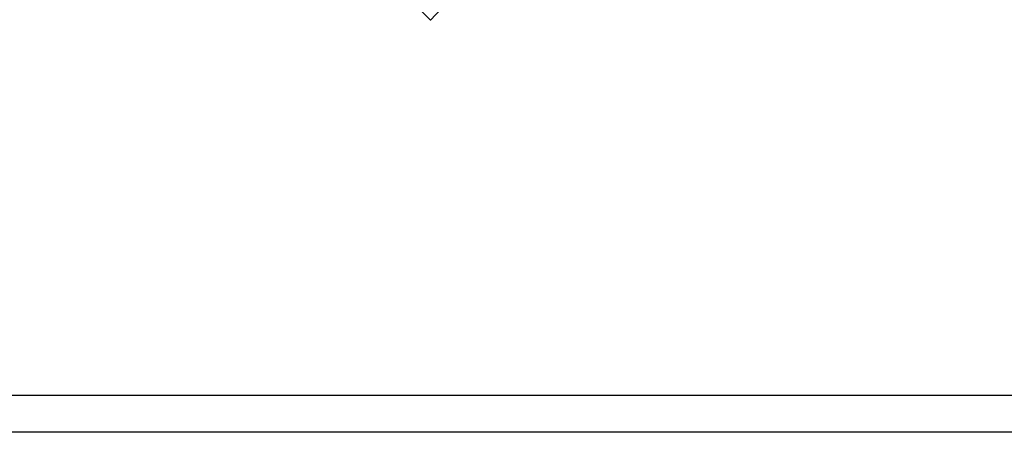
# Model space of a CAD drawing. Units: millimetres. Extents: x 548 to 1225, y 374 to 1478.
# Drawn here: x 1096 to 1163, y 1270 to 1298 of the extents above; entities that cross this region are included whole.
import ezdxf

# ---------------------------------------------------------------- set-up
doc = ezdxf.new("R2010")
doc.units = ezdxf.units.MM
for name, color, linetype in [('DIMENSION', 3, 'Continuous'), ('MAIN', 5, 'Continuous'), ('SUB', 7, 'Continuous')]:
    doc.layers.add(name, color=color, linetype=linetype)

# ---------------------------------------------------------------- blocks, each defined once
blk = doc.blocks.new('15')
at = {"layer": 'MAIN', "color": 5}
for p, q in [((37.671, 23.097), (14.882, 24.489)), ((13.834, 22.075), (20.106, 16.135)), ((28.649, 0.643), (38.838, 21.075)), ((-2.45, 4.244), (20.106, 16.135)), ((24.026, 9.345), (2.45, -4.244)), ((24.026, 9.345), (26.035, 0.943)), ((-2.45, 4.244), (2.45, -4.244))]:
    blk.add_line(p, q, dxfattribs=at)
for centre, start, end in [((14.796, 23.092), 86.5048, 226.5572), ((37.586, 21.7), 333.4952, 86.5048), ((27.396, 1.268), 193.4428, 333.4952)]:
    blk.add_arc(centre, 1.4, start, end, dxfattribs=at)
blk = doc.blocks.new('155')
at = {"layer": 'SUB', "xscale": 1.4, "yscale": 1.4, "zscale": 1.4, "rotation": 14.99999999968887}
blk.add_blockref('15', (4.868, 4.868), dxfattribs=at)

msp = doc.modelspace()

# ---------------------------------------------------------------- linework, layer by layer
for points in [[(1183.008, 1270.218), (958.008, 1270.218), (958.008, 1438.218), (1183.008, 1438.218)], [(1180.508, 1272.718), (960.508, 1272.718), (960.508, 1435.718), (1180.508, 1435.718)]]:
    msp.add_lwpolyline(points, close=True)
at = {"layer": 'DIMENSION', "color": 7}
msp.add_line((1123.808, 1298.11), (1123.841, 1298.116), dxfattribs=at)

# ---------------------------------------------------------------- block references
at = {"layer": 'DIMENSION', "color": 7, "xscale": 0.9575069777068327, "yscale": 0.957506977706831, "zscale": 0.9575069777068235, "rotation": 359.8562375363676}
msp.add_blockref('155', (1114.516, 1298.102), dxfattribs=at)

doc.saveas('drawing.dxf')
